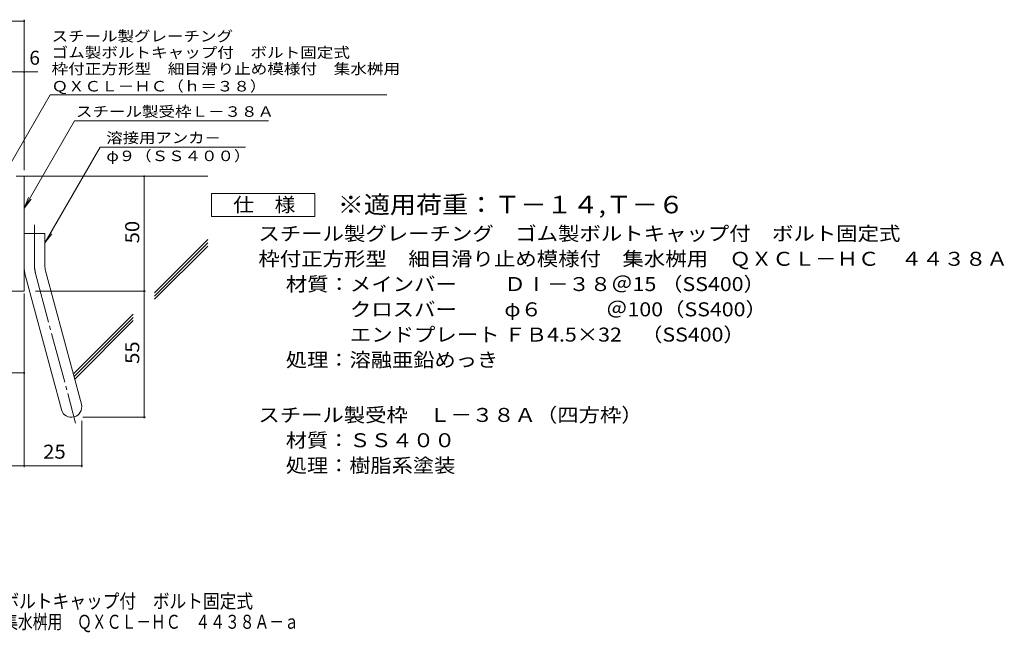
# Model space of a CAD drawing. Units: millimetres. Extents: x -1865 to 1930, y -1378 to 1323.
# Drawn here: x -214 to 1930, y -1378 to -44 of the extents above; entities that cross this region are included whole.
import ezdxf

# ---------------------------------------------------------------- set-up
doc = ezdxf.new("R2010")
doc.units = ezdxf.units.MM
doc.header["$LTSCALE"] = 10
doc.linetypes.add('JWW_CENTER2', pattern=[13.546667, 11.006667, -0.846667, 0.846667, -0.846667])
for name, color, linetype in [('D-1', 7, 'Continuous'), ('D-4', 7, 'Continuous'), ('D-5', 7, 'Continuous'), ('D-6', 7, 'Continuous'), ('F-4ﾚｲﾔ', 7, 'Continuous')]:
    doc.layers.add(name, color=color, linetype=linetype)
doc.styles.add('ＭＳ ゴシック', font='txt', dxfattribs={"height": 1})

msp = doc.modelspace()

# ---------------------------------------------------------------- linework, layer by layer
at = {"layer": 'D-1', "color": 2, "linetype": 'Continuous', "lineweight": 9}
for p, q in [((-221.8, -384.5), (-204.3, -384.5)), ((-204.3, -634.5), (-204.3, -384.5)), ((-204.3, -509.5), (-159.3, -509.5)), ((-159.3, -578.6), (-159.3, -509.5)), ((-157.8, -590.2), (-79.8, -881.2)), ((-201.2, -601.9), (-123.3, -892.8)), ((-204.3, -634.5), (-504.3, -634.5))]:
    msp.add_line(p, q, dxfattribs=at)
at = {"layer": 'D-1', "color": 2, "linetype": 'JWW_CENTER2', "lineweight": 9}
for p, q in [((-181.8, -578.6), (-181.8, -490.5)), ((-179.5, -596), (-92.2, -921.9))]:
    msp.add_line(p, q, dxfattribs=at)
at = {"layer": 'D-1', "color": 2, "linetype": 'Continuous', "lineweight": 9}
for centre, radius, start, end in [((-114.3, -578.6), 90, 180, 195), ((-114.3, -578.6), 45, 180, 195), ((-101.5, -887), 22.5, 195.0001, 14.9999)]:
    msp.add_arc(centre, radius, start, end, dxfattribs=at)
at = {"layer": 'D-1', "color": 2, "linetype": 'JWW_CENTER2', "lineweight": 9}
msp.add_arc((-114.3, -578.6), 67.5, 180, 195, dxfattribs=at)
at = {"layer": 'D-4', "color": 7, "linetype": 'Continuous', "lineweight": 9}
for p, q in [((-942, -46.6), (-204.3, -46.6)), ((-204.3, -371.5), (-204.3, -43.6)), ((-942, -157.3), (-174.9, -157.3)), ((57, -909.5), (57, -384.5)), ((-204.3, -639.9), (-204.3, -1018.2)), ((-179.3, -634.5), (60, -634.5)), ((-396.8, -812.7), (-204.3, -812.7)), ((-79, -917), (-79, -1018.2)), ((-76.5, -909.5), (60, -909.5)), ((-504.3, -1015.2), (-79, -1015.2))]:
    msp.add_line(p, q, dxfattribs=at)
at = {"layer": 'D-4', "color": 7, "linetype": 'Continuous', "lineweight": 9, "const_width": 2}
for points in [[(-203.3, -46.6, 0.414214), (-204.3, -45.6, 0.414214), (-205.3, -46.6, 0.414214), (-204.3, -47.6, 0.414214)], [(-203.3, -157.3, 0.414214), (-204.3, -156.3, 0.414214), (-205.3, -157.3, 0.414214), (-204.3, -158.3, 0.414214)], [(58, -384.5, 0.414214), (57, -383.5, 0.414214), (56, -384.5, 0.414214), (57, -385.5, 0.414214)], [(58, -634.5, 0.414214), (57, -633.5, 0.414214), (56, -634.5, 0.414214), (57, -635.5, 0.414214)], [(-203.3, -812.7, 0.414214), (-204.3, -811.7, 0.414214), (-205.3, -812.7, 0.414214), (-204.3, -813.7, 0.414214)], [(58, -909.5, 0.414214), (57, -908.5, 0.414214), (56, -909.5, 0.414214), (57, -910.5, 0.414214)], [(-203.3, -1015.2, 0.414214), (-204.3, -1014.2, 0.414214), (-205.3, -1015.2, 0.414214), (-204.3, -1016.2, 0.414214)], [(-78, -1015.2, 0.414214), (-79, -1014.2, 0.414214), (-80, -1015.2, 0.414214), (-79, -1016.2, 0.414214)]]:
    msp.add_lwpolyline(points, format="xyb", close=True, dxfattribs=at)
at = {"layer": 'D-5', "color": 7, "linetype": 'Continuous', "lineweight": 9}
for p, q in [((-254.3, -392), (-147.9, -207.6)), ((-147.9, -207.6), (585.4, -207.6)), ((-204.3, -453.9), (-94.7, -264.1)), ((-94.7, -264.1), (328.1, -264.1)), ((-39, -321.1), (-159.3, -529.5)), ((-39, -321.1), (277.6, -321.1)), ((-204.3, -453.9), (-194.7, -430.8)), ((-204.3, -453.9), (-189.1, -434.1)), ((-159.3, -529.5), (-144.1, -509.7))]:
    msp.add_line(p, q, dxfattribs=at)
at = {"layer": 'D-5', "color": 2, "linetype": 'Continuous', "lineweight": 9}
for p, q in [((203.6, -472.4), (203.6, -422.4)), ((203.6, -422.4), (428.6, -422.4)), ((428.6, -422.4), (428.6, -472.4)), ((428.6, -472.4), (203.6, -472.4))]:
    msp.add_line(p, q, dxfattribs=at)
at = {"layer": 'D-6', "color": 6, "linetype": 'Continuous', "lineweight": 5}
for p, q in [((-204.3, -384.5), (195.7, -384.5)), ((79.8, -638.3), (195.7, -522.4)), ((79.8, -645.4), (195.7, -529.5)), ((79.8, -652.5), (195.7, -536.5)), ((-96.3, -814.4), (33.3, -684.8)), ((-94.8, -820), (33.3, -691.9)), ((-93.4, -825.6), (33.3, -698.9))]:
    msp.add_line(p, q, dxfattribs=at)

# ---------------------------------------------------------------- texts
at = {"layer": 'D-4', "color": 2, "linetype": 'Continuous', "lineweight": 9, "style": 'ＭＳ ゴシック'}
msp.add_text('6', height=30.5, dxfattribs=at).set_placement((-193, -141.7))
at = {"layer": 'D-4', "color": 2, "linetype": 'Continuous', "lineweight": 9, "style": 'ＭＳ ゴシック', "width": 1.0625}
for s, p in [('50', (46.3, -530.7)), ('55', (46.3, -793.2))]:
    msp.add_text(s, height=30.48, rotation=90, dxfattribs=at).set_placement(p)
msp.add_text('25', height=30.48, dxfattribs=at).set_placement((-162.9, -999.6))
at = {"layer": 'D-5', "color": 7, "linetype": 'Continuous', "lineweight": 9, "style": 'ＭＳ ゴシック'}
for s, width, p in [('スチール製グレーチング', 1.151515, (-144.6, -91)), ('ゴム製ボルトキャップ付\u3000ボルト固定式', 1.157407, (-144.6, -126.5)), ('枠付正方形型\u3000細目滑り止め模様付\u3000集水桝用', 1.15873, (-144.6, -162.1)), ('ＱＸＣＬ－ＨＣ（ｈ＝３８）', 1.153846, (-144.6, -199.9)), ('φ９（ＳＳ４００）', 1.148148, (-25.4, -351.6))]:
    msp.add_text(s, height=22.86, dxfattribs=dict(at, width=width)).set_placement(p)
at = {"layer": 'D-5', "color": 7, "linetype": 'Continuous', "lineweight": 211, "style": 'ＭＳ ゴシック'}
for s, width, p in [('スチール製受枠Ｌ－３８Ａ', 1.152778, (-91.6, -255.1)), ('溶接用アンカ－', 1.142857, (-25.4, -312.3))]:
    msp.add_text(s, height=22.86, dxfattribs=dict(at, width=width)).set_placement(p)
at = {"layer": 'D-5', "color": 2, "linetype": 'Continuous', "lineweight": 211, "style": 'ＭＳ ゴシック', "width": 1.083333}
msp.add_text('仕\u3000様', height=30.48, dxfattribs=at).set_placement((251.1, -461.7))
at = {"layer": 'D-5', "color": 3, "linetype": 'Continuous', "lineweight": 9, "style": 'ＭＳ ゴシック', "width": 1.092593}
msp.add_text('※適用荷重：Ｔ－１４,Ｔ－６', height=38.1, dxfattribs=at).set_placement((478.6, -465.3))
at = {"layer": 'D-5', "color": 2, "linetype": 'Continuous', "lineweight": 9, "style": 'ＭＳ ゴシック'}
for s, width, p in [('スチール製グレーチング\u3000ゴム製ボルトキャップ付\u3000ボルト固定式', 1.120833, (305.7, -524.6)), ('枠付正方形型\u3000細目滑り止め模様付\u3000集水桝用\u3000ＱＸＣＬ－ＨＣ\u3000４４３８Ａ', 1.121429, (305.7, -579.6)), ('材質：メインバー\u3000\u3000 ＤⅠ－３８＠15 （SS400）', 1.119444, (365.4, -634.6)), ('\u3000\u3000\u3000クロスバー\u3000\u3000 φ６\u3000\u3000\u3000＠100（SS400）', 1.119444, (365.4, -689.6)), ('\u3000\u3000\u3000エンドプレート ＦＢ4.5×32    （SS400）', 1.119444, (365.4, -744.6)), ('処理：溶融亜鉛めっき', 1.1125, (365.4, -799.6)), ('スチール製受枠\u3000Ｌ－３８Ａ（四方枠）', 1.118056, (305.7, -919.6)), ('材質：ＳＳ４００', 1.109375, (365.4, -974.6)), ('処理：樹脂系塗装', 1.109375, (365.4, -1029.6))]:
    msp.add_text(s, height=30.48, dxfattribs=dict(at, width=width)).set_placement(p)
at = {"layer": 'F-4ﾚｲﾔ', "color": 2, "linetype": 'Continuous', "lineweight": 9, "style": 'ＭＳ ゴシック'}
for s, width, p in [('スチール製グレーチング\u3000ゴム製ボルトキャップ付\u3000ボルト固定式', 0.875, (-797.4, -1325.1)), ('枠付正方形型\u3000細目滑り止め模様付\u3000集水桝用\u3000ＱＸＣＬ－ＨＣ\u3000４４３８Ａ－ａ', 0.774324, (-797.4, -1370))]:
    msp.add_text(s, height=30.48, dxfattribs=dict(at, width=width)).set_placement(p)

doc.saveas('drawing.dxf')
